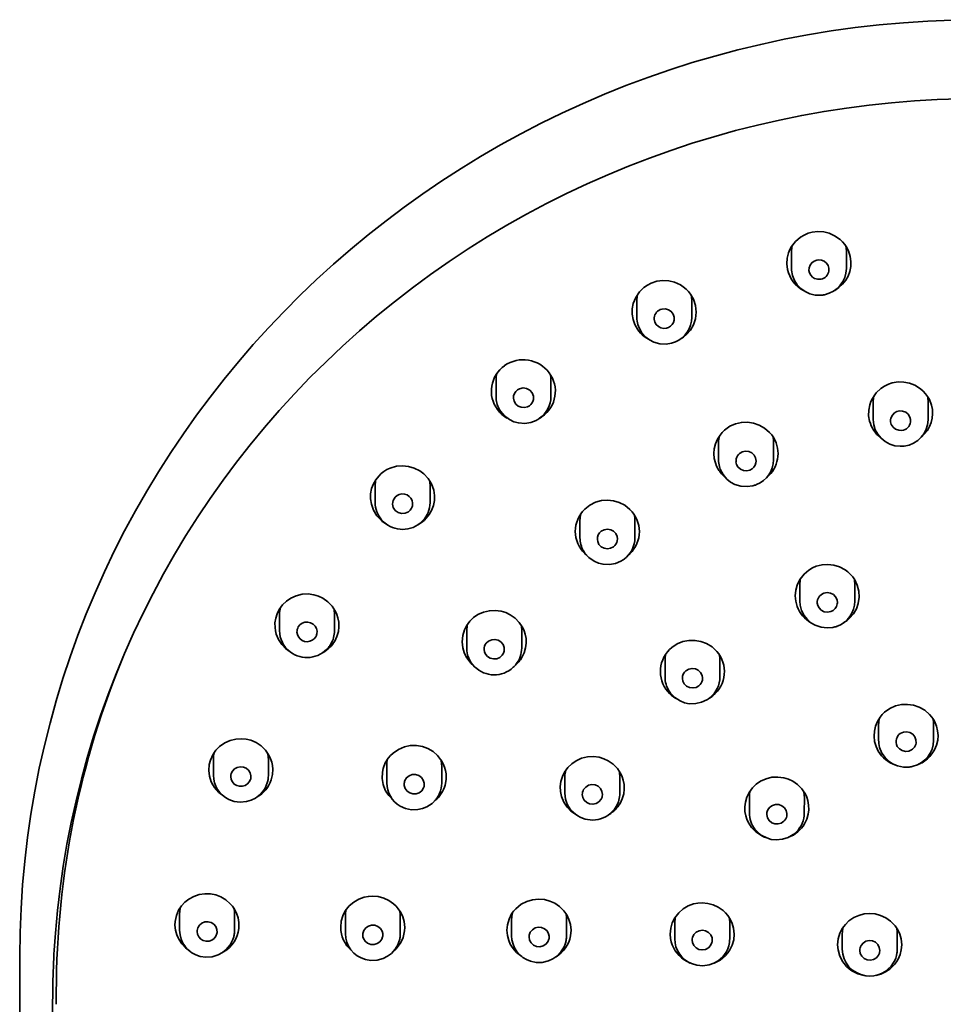
# Model space of a CAD drawing. Extents: x 161 to 484, y 6 to 1180.
# Drawn here: x 371 to 421, y 946 to 1000 of the extents above; entities that cross this region are included whole.
import ezdxf

# ---------------------------------------------------------------- set-up
doc = ezdxf.new("R2010")
doc.units = 0

msp = doc.modelspace()

# ---------------------------------------------------------------- linework, layer by layer
at = {"color": 7, "lineweight": 35}
for p, q in [((413.054, 986.279), (413.055, 987.18)), ((416.016, 987.506), (416.022, 987.48)), ((416.054, 986.277), (416.055, 987.173)), ((413.054, 986.279), (413.057, 986.184)), ((404.604, 983.604), (404.605, 984.507)), ((407.604, 983.602), (407.605, 984.495)), ((396.91, 979.276), (396.911, 980.181)), ((399.91, 979.273), (399.911, 980.164)), ((417.518, 978.023), (417.519, 978.972)), ((420.518, 978.021), (420.519, 978.967)), ((420.518, 978), (420.518, 978.021)), ((409.071, 975.818), (409.072, 976.768)), ((412.071, 975.815), (412.072, 976.759)), ((390.307, 973.483), (390.308, 974.39)), ((393.307, 973.48), (393.308, 974.37)), ((393.307, 973.466), (393.307, 973.48)), ((401.498, 971.557), (401.498, 972.51)), ((404.498, 971.555), (404.498, 972.496)), ((413.512, 968.094), (413.513, 968.994)), ((416.512, 968.091), (416.513, 968.987)), ((385.085, 966.479), (385.086, 967.388)), ((388.085, 966.477), (388.086, 967.364)), ((395.314, 965.532), (395.315, 966.487)), ((398.314, 965.529), (398.315, 966.469)), ((406.143, 963.948), (406.144, 964.851)), ((409.143, 963.946), (409.144, 964.84)), ((417.815, 960.484), (417.816, 961.351)), ((420.815, 960.482), (420.816, 961.346)), ((381.505, 959.783), (381.517, 959.831)), ((381.472, 958.57), (381.473, 959.48)), ((384.472, 958.568), (384.473, 959.455)), ((390.942, 958.152), (390.943, 959.108)), ((393.942, 958.15), (393.943, 959.088)), ((400.674, 957.597), (400.675, 958.502)), ((403.674, 957.594), (403.675, 958.487)), ((383.495, 958.336), (383.508, 958.383)), ((410.755, 956.513), (410.756, 957.381)), ((413.755, 956.51), (413.756, 957.373)), ((379.625, 950.102), (379.626, 951.012)), ((382.625, 950.101), (382.626, 950.987)), ((397.809, 951.061), (397.788, 950.964)), ((388.679, 950.821), (388.68, 950.878)), ((388.679, 949.922), (388.679, 950.821)), ((391.68, 950.858), (391.679, 950.82)), ((391.679, 949.92), (391.679, 950.82)), ((397.764, 949.806), (397.765, 950.712)), ((400.764, 949.805), (400.765, 950.697)), ((406.679, 949.633), (406.68, 950.503)), ((409.679, 949.632), (409.68, 950.493)), ((380.578, 950.089), (380.575, 950.036)), ((381.662, 949.92), (381.672, 949.977)), ((415.83, 949.071), (415.831, 949.92)), ((418.83, 949.07), (418.831, 949.916)), ((418.831, 949.918), (418.831, 949.916)), ((390.724, 949.783), (390.716, 949.739)), ((399.806, 949.645), (399.801, 949.623)), ((408.715, 949.446), (408.71, 949.426)), ((370.888, 946.39), (370.89, 948.66)), ((372.888, 946.719), (372.888, 946.243)), ((370.888, 946.345), (370.888, 946.39)), ((372.888, 946.243), (372.888, 946.199)), ((372.888, 946.199), (372.888, 946.055))]:
    msp.add_line(p, q, dxfattribs=at)
for points in [[(412.838, 986.217), (412.8, 986.527), (412.819, 986.836), (412.893, 987.13), (412.966, 987.306), (413.055, 987.469), (413.276, 987.753), (413.539, 987.977), (413.75, 988.102), (413.972, 988.195), (414.186, 988.253)], [(414.186, 988.253), (414.499, 988.29), (414.812, 988.271), (415.117, 988.196), (415.41, 988.066), (415.705, 987.859), (415.842, 987.728), (415.966, 987.578), (416.072, 987.417), (416.161, 987.24), (416.261, 986.926)], [(414.44, 986.735), (414.29, 986.68), (414.161, 986.585), (414.067, 986.459), (414.015, 986.311), (414.007, 986.158)], [(415.098, 986.133), (415.098, 986.288), (415.053, 986.436), (414.965, 986.566), (414.844, 986.666), (414.698, 986.727), (414.54, 986.746), (414.44, 986.735)], [(414.007, 986.158), (414.038, 986.026), (414.102, 985.906), (414.195, 985.805), (414.31, 985.73), (414.486, 985.68), (414.669, 985.686)], [(404.501, 983.203), (404.403, 983.479), (404.354, 983.77), (404.357, 984.065), (404.411, 984.352), (404.47, 984.528), (404.547, 984.694), (404.745, 984.989), (404.989, 985.228), (405.182, 985.362), (405.388, 985.468)], [(405.388, 985.468), (405.702, 985.571), (406.023, 985.614), (406.344, 985.597), (406.659, 985.523), (406.984, 985.376), (407.143, 985.273), (407.293, 985.149), (407.423, 985.017), (407.54, 984.867), (407.698, 984.59)], [(407.698, 984.59), (407.812, 984.246), (407.85, 983.883), (407.809, 983.523), (407.7, 983.195), (407.533, 982.905), (407.321, 982.661), (407.15, 982.519), (406.966, 982.401)], [(406.646, 983.442), (406.647, 983.617), (406.592, 983.782), (406.484, 983.922), (406.337, 984.021), (406.165, 984.067), (405.987, 984.058), (405.88, 984.025)], [(405.556, 983.497), (405.59, 983.346), (405.667, 983.211), (405.78, 983.103), (405.919, 983.031), (406.075, 983.001), (406.233, 983.015), (406.328, 983.046)], [(406.507, 982.188), (406.199, 982.136), (405.865, 982.152), (405.531, 982.245), (405.296, 982.365), (405.087, 982.523), (404.878, 982.757), (404.742, 982.989), (404.66, 983.204)], [(417.323, 977.921), (417.27, 978.223), (417.273, 978.528), (417.33, 978.824), (417.393, 979.004), (417.473, 979.172), (417.679, 979.471), (417.931, 979.711), (418.134, 979.848), (418.351, 979.953), (418.561, 980.022)], [(418.561, 980.022), (418.875, 980.074), (419.19, 980.068), (419.499, 980.005), (419.798, 979.888), (420.102, 979.696), (420.247, 979.57), (420.381, 979.426), (420.492, 979.275), (420.588, 979.109), (420.704, 978.807)], [(398.95, 979.107), (398.951, 979.299), (398.883, 979.479), (398.753, 979.625), (398.58, 979.716), (398.385, 979.742), (398.192, 979.698), (398.087, 979.64)], [(397.861, 979.183), (397.897, 979.013), (397.987, 978.864), (398.122, 978.751), (398.287, 978.685), (398.465, 978.674), (398.637, 978.719), (398.733, 978.773)], [(399.103, 977.971), (398.812, 977.859), (398.483, 977.807), (398.136, 977.83), (397.881, 977.899), (397.644, 978.011), (397.371, 978.214), (397.156, 978.468), (397.083, 978.589)], [(418.471, 977.898), (418.47, 977.999), (418.488, 978.099), (418.565, 978.257), (418.688, 978.383), (418.81, 978.451), (418.946, 978.486)], [(418.946, 978.486), (419.126, 978.48), (419.295, 978.417), (419.434, 978.305), (419.528, 978.154), (419.564, 978.021), (419.563, 977.882)], [(409.691, 977.646), (410.001, 977.783), (410.322, 977.857), (410.648, 977.87), (410.97, 977.824), (411.286, 977.718), (411.586, 977.549), (411.856, 977.314), (411.976, 977.172), (412.082, 977.013)], [(419.09, 977.423), (418.91, 977.429), (418.741, 977.492), (418.602, 977.604), (418.508, 977.754), (418.471, 977.898)], [(409.05, 975.305), (408.965, 975.471), (408.897, 975.648), (408.838, 975.896), (408.817, 976.152), (408.835, 976.408), (408.9, 976.683), (409.006, 976.938), (409.148, 977.166), (409.267, 977.311), (409.398, 977.439), (409.691, 977.646)], [(410.36, 976.244), (410.536, 976.284), (410.716, 976.266), (410.88, 976.192), (411.01, 976.071), (411.094, 975.916), (411.121, 975.743), (411.113, 975.658)], [(410.781, 975.254), (410.606, 975.214), (410.426, 975.232), (410.262, 975.306), (410.131, 975.427), (410.056, 975.56), (410.022, 975.708)], [(390.502, 974.93), (390.641, 975.064), (390.79, 975.18), (390.954, 975.28), (391.125, 975.36), (391.471, 975.461), (391.798, 975.49), (392.124, 975.459), (392.444, 975.367), (392.749, 975.211), (392.973, 975.042)], [(410.936, 974.391), (410.626, 974.348), (410.294, 974.373), (409.962, 974.474), (409.73, 974.6), (409.525, 974.763), (409.312, 975.018), (409.163, 975.31), (409.117, 975.455)], [(390.632, 972.508), (390.401, 972.757), (390.218, 973.056), (390.099, 973.397), (390.057, 973.677), (390.062, 973.961), (390.115, 974.239), (390.212, 974.499), (390.342, 974.728), (390.502, 974.93)], [(392.973, 975.042), (393.204, 974.793), (393.386, 974.494), (393.506, 974.153), (393.548, 973.873), (393.542, 973.588), (393.49, 973.311), (393.393, 973.05), (393.263, 972.821), (393.103, 972.62)], [(392.346, 973.308), (392.356, 973.448), (392.328, 973.585), (392.264, 973.712), (392.169, 973.818), (392.048, 973.895), (391.911, 973.94), (391.767, 973.948), (391.626, 973.919), (391.503, 973.86), (391.399, 973.773)], [(401.755, 973.115), (402.038, 973.339), (402.347, 973.494), (402.671, 973.584), (403.001, 973.612), (403.328, 973.579), (403.647, 973.485), (403.952, 973.328), (404.23, 973.105)], [(391.258, 973.398), (391.299, 973.211), (391.405, 973.049), (391.562, 972.935), (391.751, 972.881), (391.947, 972.896), (392.126, 972.978), (392.216, 973.055)], [(402.663, 971.914), (402.822, 971.996), (403, 972.024), (403.178, 971.995), (403.336, 971.91), (403.458, 971.782), (403.53, 971.621), (403.547, 971.505), (403.537, 971.388)], [(403.332, 971.063), (403.173, 970.981), (402.995, 970.953), (402.817, 970.982), (402.658, 971.067), (402.537, 971.195), (402.465, 971.356), (402.448, 971.467)], [(403.725, 970.271), (403.437, 970.151), (403.109, 970.091), (402.762, 970.105), (402.506, 970.168), (402.265, 970.274), (401.988, 970.47), (401.771, 970.71), (401.689, 970.837)], [(413.363, 967.802), (413.284, 968.09), (413.258, 968.387), (413.285, 968.682), (413.361, 968.964), (413.434, 969.134), (413.523, 969.291), (413.739, 969.567), (413.997, 969.786), (414.197, 969.905), (414.408, 969.996)], [(414.408, 969.996), (414.724, 970.076), (415.043, 970.097), (415.36, 970.06), (415.668, 969.966), (415.985, 969.8), (416.138, 969.687), (416.281, 969.554), (416.403, 969.414), (416.511, 969.257), (416.651, 968.969)], [(416.651, 968.969), (416.737, 968.64), (416.755, 968.301), (416.705, 967.968), (416.597, 967.667), (416.44, 967.4), (416.245, 967.172), (416.088, 967.036), (415.919, 966.922)], [(385.065, 967.637), (385.246, 967.889), (385.46, 968.094), (385.695, 968.255), (386, 968.39), (386.317, 968.466), (386.642, 968.482), (386.965, 968.439), (387.214, 968.363), (387.455, 968.248)], [(387.455, 968.248), (387.721, 968.061), (387.954, 967.822), (388.141, 967.532), (388.216, 967.364), (388.274, 967.186), (388.32, 966.937), (388.328, 966.682), (388.298, 966.429), (388.218, 966.156), (388.096, 965.905)], [(414.824, 968.528), (415.001, 968.561), (415.179, 968.535), (415.34, 968.454), (415.465, 968.328), (415.541, 968.169), (415.561, 967.995), (415.554, 967.936)], [(385.66, 965.322), (385.418, 965.499), (385.205, 965.723), (385.03, 965.989), (384.905, 966.292), (384.86, 966.473), (384.836, 966.658), (384.835, 966.909), (384.873, 967.157), (384.946, 967.394), (385.065, 967.637)], [(415.313, 966.653), (415.002, 966.623), (414.671, 966.661), (414.344, 966.777), (414.118, 966.912), (413.92, 967.084), (413.744, 967.308), (413.609, 967.573), (413.543, 967.794)], [(415.2, 967.521), (415.023, 967.489), (414.844, 967.514), (414.683, 967.595), (414.558, 967.722), (414.493, 967.845), (414.463, 967.981)], [(395.294, 966.736), (395.475, 966.988), (395.689, 967.194), (395.924, 967.355), (396.229, 967.491), (396.547, 967.567), (396.871, 967.584), (397.194, 967.541), (397.444, 967.465), (397.685, 967.35)], [(397.685, 967.35), (397.95, 967.165), (398.183, 966.926), (398.37, 966.637), (398.445, 966.469), (398.503, 966.291), (398.549, 966.042), (398.557, 965.787), (398.526, 965.534), (398.447, 965.261), (398.325, 965.009)], [(387.122, 966.295), (387.133, 966.448), (387.101, 966.597), (387.025, 966.731), (386.914, 966.84), (386.776, 966.913), (386.622, 966.944), (386.465, 966.933), (386.318, 966.878), (386.2, 966.792), (386.109, 966.678)], [(395.675, 964.575), (395.541, 964.699), (395.42, 964.839), (395.279, 965.05), (395.169, 965.285), (395.095, 965.539), (395.06, 965.871), (395.09, 966.204), (395.186, 966.521), (395.294, 966.736)], [(386.036, 966.4), (386.057, 966.262), (386.114, 966.134), (386.204, 966.024), (386.32, 965.941), (386.454, 965.89), (386.598, 965.875), (386.74, 965.896), (386.871, 965.953), (386.978, 966.036), (387.062, 966.142)], [(396.378, 965.789), (396.509, 965.909), (396.674, 965.981), (396.854, 965.998), (397.029, 965.956), (397.181, 965.862), (397.293, 965.726), (397.354, 965.562), (397.358, 965.387), (397.352, 965.354)], [(397.25, 965.137), (397.119, 965.017), (396.954, 964.945), (396.774, 964.929), (396.598, 964.97), (396.447, 965.064), (396.334, 965.2), (396.284, 965.32), (396.265, 965.449)], [(406.513, 965.555), (406.808, 965.749), (407.123, 965.877), (407.45, 965.941), (407.78, 965.944), (408.104, 965.887), (408.419, 965.769), (408.715, 965.586), (408.852, 965.47), (408.979, 965.336)], [(407.289, 964.29), (407.445, 964.379), (407.621, 964.415), (407.801, 964.393), (407.963, 964.315), (408.09, 964.192), (408.17, 964.035), (408.192, 963.907), (408.183, 963.778)], [(407.997, 963.469), (407.841, 963.379), (407.665, 963.344), (407.485, 963.366), (407.323, 963.444), (407.196, 963.567), (407.117, 963.724), (407.094, 963.859)], [(408.427, 962.694), (408.145, 962.562), (407.82, 962.488), (407.472, 962.487), (407.213, 962.539), (406.969, 962.635), (406.682, 962.819), (406.45, 963.057), (406.368, 963.173)], [(417.795, 959.89), (417.673, 960.142), (417.594, 960.416), (417.562, 960.702), (417.58, 960.989), (417.645, 961.263), (417.751, 961.518), (417.892, 961.746), (418.011, 961.89), (418.143, 962.019), (418.435, 962.226)], [(418.435, 962.226), (418.745, 962.363), (419.066, 962.437), (419.392, 962.45), (419.714, 962.405), (420.03, 962.299), (420.33, 962.131), (420.6, 961.898), (420.72, 961.756), (420.826, 961.598)], [(420.826, 961.598), (420.912, 961.432), (420.98, 961.256), (421.04, 961.009), (421.061, 960.754), (421.043, 960.499), (420.978, 960.224), (420.872, 959.97), (420.73, 959.742), (420.611, 959.598), (420.479, 959.469), (420.185, 959.262)], [(419.173, 960.933), (419.352, 960.951), (419.528, 960.91), (419.681, 960.816), (419.794, 960.679), (419.856, 960.515), (419.859, 960.333)], [(381.303, 959.403), (381.432, 959.695), (381.605, 959.947), (381.811, 960.155), (382.087, 960.347), (382.386, 960.479), (382.698, 960.554), (383.017, 960.571), (383.264, 960.545), (383.508, 960.484)], [(383.508, 960.484), (383.801, 960.358), (384.072, 960.178), (384.312, 959.944), (384.515, 959.645), (384.594, 959.475), (384.656, 959.294), (384.696, 959.108), (384.716, 958.916), (384.701, 958.615), (384.632, 958.322)], [(390.747, 958.946), (390.862, 959.249), (391.025, 959.513), (391.148, 959.658), (391.283, 959.786), (391.581, 959.99), (391.904, 960.125), (392.228, 960.192), (392.559, 960.198), (392.89, 960.141)], [(392.89, 960.141), (393.189, 960.032), (393.468, 959.868), (393.719, 959.648), (393.936, 959.363), (394.026, 959.198), (394.098, 959.02), (394.148, 958.837), (394.179, 958.648), (394.181, 958.343), (394.127, 958.041)], [(419.488, 959.024), (419.175, 959.02), (418.849, 959.087), (418.609, 959.187), (418.388, 959.329), (418.167, 959.537), (417.995, 959.785), (417.871, 960.086), (417.825, 960.312)], [(419.457, 959.898), (419.278, 959.881), (419.102, 959.922), (418.949, 960.016), (418.836, 960.153), (418.79, 960.256), (418.767, 960.366)], [(400.654, 958.75), (400.835, 959.001), (401.048, 959.207), (401.284, 959.368), (401.589, 959.504), (401.906, 959.58), (402.231, 959.597), (402.554, 959.555), (402.803, 959.48), (403.045, 959.366)], [(382.032, 957.424), (381.762, 957.632), (381.53, 957.898), (381.433, 958.052), (381.352, 958.219), (381.256, 958.519), (381.217, 958.839), (381.242, 959.163), (381.303, 959.403)], [(383.508, 958.383), (383.519, 958.547), (383.48, 958.707), (383.391, 958.848), (383.263, 958.956), (383.107, 959.021), (382.938, 959.036), (382.772, 959.001), (382.626, 958.918), (382.519, 958.805), (382.449, 958.667)], [(403.045, 959.366), (403.31, 959.181), (403.543, 958.943), (403.731, 958.654), (403.807, 958.486), (403.864, 958.309), (403.91, 958.061), (403.918, 957.806), (403.887, 957.553), (403.807, 957.28), (403.685, 957.029)], [(382.422, 958.5), (382.445, 958.349), (382.51, 958.211), (382.613, 958.096), (382.744, 958.014), (382.895, 957.971), (383.052, 957.972), (383.202, 958.015), (383.333, 958.098), (383.43, 958.207), (383.495, 958.336)], [(391.292, 957.207), (391.05, 957.46), (390.947, 957.607), (390.857, 957.768), (390.743, 958.073), (390.69, 958.403), (390.704, 958.741), (390.747, 958.946)], [(391.934, 958.289), (392.029, 958.438), (392.169, 958.549), (392.338, 958.61), (392.519, 958.614), (392.69, 958.562), (392.835, 958.458), (392.937, 958.315), (392.988, 958.148), (392.979, 957.966)], [(401.249, 956.44), (401.007, 956.616), (400.793, 956.838), (400.618, 957.104), (400.493, 957.406), (400.434, 957.678), (400.42, 957.959), (400.454, 958.239), (400.535, 958.507), (400.654, 958.75)], [(410.734, 957.63), (410.916, 957.881), (411.13, 958.087), (411.365, 958.248), (411.67, 958.385), (411.988, 958.461), (412.312, 958.479), (412.635, 958.438), (412.884, 958.363), (413.125, 958.25)], [(392.95, 957.879), (392.855, 957.729), (392.714, 957.618), (392.545, 957.557), (392.364, 957.553), (392.193, 957.605), (392.048, 957.709), (391.946, 957.852), (391.896, 958.02), (391.892, 958.079)], [(401.698, 957.796), (401.812, 957.932), (401.966, 958.024), (402.142, 958.063), (402.322, 958.044), (402.484, 957.971), (402.614, 957.85), (402.696, 957.695), (402.724, 957.522), (402.712, 957.413)], [(413.125, 958.25), (413.391, 958.066), (413.624, 957.828), (413.812, 957.54), (413.887, 957.373), (413.945, 957.195), (413.991, 956.947), (413.999, 956.692), (413.968, 956.439), (413.888, 956.166), (413.766, 955.914)], [(382.309, 957.251), (382.603, 957.145), (382.933, 957.1), (383.279, 957.131), (383.532, 957.206), (383.767, 957.323), (384.035, 957.532), (384.23, 957.768), (384.315, 957.914)], [(391.676, 956.888), (391.96, 956.76), (392.286, 956.69), (392.634, 956.694), (392.892, 956.75), (393.135, 956.848), (393.419, 957.036), (393.637, 957.263), (393.728, 957.395)], [(402.65, 957.26), (402.536, 957.125), (402.382, 957.032), (402.206, 956.993), (402.026, 957.012), (401.864, 957.086), (401.734, 957.207), (401.654, 957.354), (401.624, 957.518)], [(411.375, 955.294), (411.11, 955.478), (410.877, 955.716), (410.689, 956.004), (410.614, 956.172), (410.557, 956.349), (410.51, 956.597), (410.502, 956.852), (410.533, 957.105), (410.612, 957.378), (410.734, 957.63)], [(411.866, 956.823), (412.012, 956.925), (412.185, 956.975), (412.366, 956.969), (412.534, 956.905), (412.672, 956.793), (412.765, 956.643), (412.802, 956.493), (412.794, 956.34)], [(412.644, 956.065), (412.497, 955.963), (412.324, 955.912), (412.143, 955.919), (411.975, 955.983), (411.837, 956.095), (411.744, 956.244), (411.705, 956.427)], [(413.147, 955.33), (412.877, 955.174), (412.56, 955.073), (412.214, 955.043), (411.951, 955.072), (411.699, 955.147), (411.398, 955.305), (411.153, 955.515), (411.054, 955.631)], [(379.38, 950.586), (379.446, 950.904), (379.566, 951.193), (379.724, 951.435), (379.913, 951.64), (380.126, 951.807), (380.402, 951.956), (380.694, 952.053), (380.996, 952.098), (381.303, 952.09)], [(381.303, 952.09), (381.6, 952.031), (381.885, 951.923), (382.152, 951.763), (382.393, 951.553), (382.512, 951.415), (382.618, 951.262), (382.736, 951.035), (382.82, 950.787), (382.864, 950.523), (382.861, 950.202)], [(388.424, 950.273), (388.454, 950.593), (388.542, 950.891), (388.678, 951.159), (388.889, 951.429), (389.138, 951.645), (389.414, 951.805), (389.709, 951.911), (389.939, 951.955), (390.174, 951.969)], [(390.174, 951.969), (390.478, 951.941), (390.774, 951.861), (391.056, 951.73), (391.316, 951.546), (391.448, 951.422), (391.569, 951.282), (391.709, 951.071), (391.819, 950.834), (391.892, 950.576), (391.924, 950.252)], [(397.536, 950.403), (397.625, 950.716), (397.765, 950.995), (397.871, 951.144), (397.988, 951.278), (398.13, 951.408), (398.283, 951.52), (398.594, 951.68), (398.91, 951.773), (399.235, 951.805), (399.563, 951.778)], [(399.563, 951.778), (399.853, 951.701), (400.13, 951.575), (400.386, 951.399), (400.613, 951.173), (400.772, 950.949), (400.896, 950.694), (400.978, 950.414), (401.01, 950.107), (400.983, 949.795)], [(406.424, 949.898), (406.455, 950.218), (406.543, 950.517), (406.679, 950.785), (406.89, 951.056), (407.139, 951.272), (407.415, 951.433), (407.709, 951.539), (407.94, 951.584), (408.174, 951.599)], [(408.174, 951.599), (408.478, 951.572), (408.773, 951.494), (409.055, 951.363), (409.316, 951.181), (409.448, 951.058), (409.568, 950.918), (409.709, 950.707), (409.819, 950.471), (409.892, 950.213), (409.924, 949.887)], [(415.575, 949.315), (415.607, 949.636), (415.697, 949.936), (415.83, 950.197), (415.999, 950.423), (416.195, 950.613), (416.453, 950.791), (416.732, 950.918), (417.025, 950.994), (417.325, 951.019)], [(417.325, 951.019), (417.629, 950.992), (417.924, 950.914), (418.206, 950.784), (418.466, 950.602), (418.598, 950.479), (418.719, 950.339), (418.859, 950.129), (418.97, 949.892), (419.043, 949.634), (419.075, 949.31)], [(380.168, 948.97), (379.942, 949.142), (379.741, 949.355), (379.574, 949.608), (379.468, 949.845), (379.398, 950.102), (379.37, 950.372), (379.38, 950.586)], [(381.672, 949.977), (381.662, 950.147), (381.599, 950.305), (381.488, 950.436), (381.34, 950.526), (381.17, 950.567), (380.996, 950.554), (380.835, 950.488), (380.703, 950.376), (380.619, 950.242), (380.578, 950.089)], [(389.633, 949.923), (389.686, 950.091), (389.792, 950.233), (389.939, 950.335), (390.112, 950.385), (390.292, 950.377), (390.459, 950.314), (390.596, 950.201), (390.689, 950.052), (390.725, 949.921), (390.724, 949.783)], [(398.322, 948.662), (398.033, 948.887), (397.905, 949.026), (397.79, 949.181), (397.691, 949.351), (397.61, 949.536), (397.536, 949.813), (397.509, 950.104), (397.536, 950.403)], [(380.575, 950.036), (380.599, 949.88), (380.667, 949.736), (380.777, 949.619), (380.916, 949.538), (381.074, 949.5), (381.237, 949.509), (381.39, 949.564), (381.52, 949.661), (381.609, 949.781), (381.662, 949.92)], [(390.716, 949.739), (390.671, 949.615), (390.566, 949.472), (390.418, 949.37), (390.245, 949.321), (390.066, 949.328), (389.898, 949.392), (389.761, 949.504), (389.668, 949.653), (389.638, 949.752), (389.628, 949.855)], [(398.723, 949.831), (398.782, 949.996), (398.895, 950.134), (399.047, 950.23), (399.222, 950.272), (399.4, 950.257), (399.565, 950.187), (399.697, 950.068), (399.783, 949.915), (399.813, 949.782), (399.806, 949.645)], [(407.523, 948.31), (407.199, 948.479), (407.049, 948.59), (406.908, 948.719), (406.696, 948.984), (406.534, 949.3), (406.478, 949.475), (406.441, 949.657), (406.424, 949.898)], [(407.647, 949.703), (407.722, 949.863), (407.846, 949.991), (408.006, 950.073), (408.184, 950.1), (408.361, 950.07), (408.518, 949.986), (408.639, 949.857), (408.711, 949.697), (408.729, 949.572), (408.715, 949.446)], [(409.924, 949.887), (409.895, 949.579), (409.813, 949.289), (409.685, 949.027), (409.573, 948.864), (409.447, 948.717), (409.305, 948.587), (409.153, 948.475), (408.829, 948.308)], [(380.755, 948.677), (381.065, 948.633), (381.398, 948.656), (381.73, 948.756), (381.962, 948.881), (382.167, 949.044), (382.382, 949.3), (382.531, 949.59), (382.578, 949.735)], [(389.771, 948.506), (390.08, 948.454), (390.413, 948.469), (390.747, 948.561), (390.983, 948.68), (391.192, 948.837), (391.403, 949.072), (391.539, 949.302), (391.621, 949.517)], [(399.801, 949.623), (399.746, 949.479), (399.634, 949.341), (399.482, 949.245), (399.307, 949.204), (399.128, 949.218), (398.963, 949.289), (398.832, 949.407), (398.745, 949.56), (398.714, 949.74)], [(398.794, 948.41), (399.1, 948.345), (399.434, 948.345), (399.772, 948.423), (400.012, 948.532), (400.229, 948.68), (400.458, 948.915), (400.631, 949.199), (400.687, 949.341)], [(408.71, 949.426), (408.635, 949.266), (408.512, 949.138), (408.352, 949.055), (408.173, 949.029), (407.996, 949.059), (407.839, 949.143), (407.718, 949.272), (407.646, 949.431), (407.628, 949.565)], [(417.03, 947.63), (416.683, 947.725), (416.357, 947.891), (416.206, 948.002), (416.064, 948.13), (415.858, 948.384), (415.698, 948.686), (415.6, 949.027), (415.575, 949.315)], [(416.854, 949.271), (416.968, 949.406), (417.122, 949.499), (417.298, 949.538), (417.477, 949.519), (417.64, 949.445), (417.77, 949.324), (417.852, 949.169), (417.88, 948.997), (417.867, 948.888)], [(419.075, 949.31), (419.052, 949.033), (418.986, 948.77), (418.881, 948.528), (418.785, 948.37), (418.676, 948.225), (418.424, 947.982), (418.184, 947.824), (417.927, 947.709), (417.658, 947.636)], [(407.587, 948.282), (407.886, 948.191), (408.218, 948.163), (408.562, 948.211), (408.811, 948.299), (409.039, 948.428), (409.298, 948.654), (409.487, 948.914), (409.555, 949.047)], [(417.806, 948.735), (417.692, 948.599), (417.538, 948.507), (417.362, 948.468), (417.182, 948.487), (417.02, 948.56), (416.89, 948.681), (416.81, 948.829), (416.78, 948.993)]]:
    msp.add_lwpolyline(points, dxfattribs=at)
for centre, radius, start, end in [((414.502, 987.179), 1.447, 165.651, 179.9485), ((414.606, 987.174), 1.449, 359.9535, 12.2152), ((414.601, 986.567), 1.699, 298.6069, 12.1766), ((414.52, 986.585), 1.722, 192.3681, 241.6298), ((414.564, 986.218), 0.541, 281.1289, 350.8571), ((406.05, 984.506), 1.445, 165.6846, 179.9487), ((406.157, 984.496), 1.448, 359.9542, 13.2703), ((414.554, 986.339), 1.53, 273.5633, 281.6976), ((406.088, 983.532), 0.534, 112.86, 183.813), ((406.047, 983.603), 1.442, 179.9666, 196.0511), ((406.114, 983.544), 0.542, 293.2357, 349.1734), ((406.137, 983.611), 1.468, 293.0277, 359.6306), ((406.077, 983.917), 1.73, 204.4008, 240.9499), ((406.106, 983.655), 1.521, 285.2722, 293.4465), ((398.398, 979.51), 1.775, 36.6863, 125.1491), ((398.346, 979.575), 1.691, 124.9791, 216.629), ((398.353, 980.18), 1.442, 165.5895, 179.9517), ((398.462, 979.56), 1.692, 305.023, 36.6259), ((398.464, 980.165), 1.447, 359.9587, 13.2081), ((398.394, 979.203), 0.534, 125.0969, 182.1088), ((398.355, 979.275), 1.445, 179.979, 208.3194), ((398.417, 979.216), 0.544, 305.4739, 348.3739), ((398.45, 979.279), 1.46, 305.033, 359.7467), ((418.962, 978.97), 1.443, 166.1443, 179.9486), ((419.075, 978.968), 1.444, 359.956, 12.8531), ((398.393, 979.601), 1.744, 216.3944, 240.1391), ((419.068, 978.364), 1.696, 309.5793, 15.146), ((398.419, 979.313), 1.506, 297.0459, 305.2885), ((398.416, 979.612), 1.761, 299.2278, 305.304), ((418.97, 978.373), 1.708, 195.3324, 231.3538), ((419.024, 977.965), 0.546, 276.886, 351.2682), ((410.512, 976.767), 1.441, 165.7671, 179.9574), ((410.629, 976.154), 1.688, 309.302, 30.5845), ((410.629, 976.76), 1.443, 359.9605, 13.1973), ((410.558, 975.744), 0.537, 111.5774, 183.8312), ((419.018, 978.085), 1.532, 269.1794, 277.3074), ((410.516, 975.817), 1.445, 179.972, 194.4934), ((410.603, 975.825), 1.469, 291.5375, 359.6053), ((410.538, 976.178), 1.725, 210.4148, 230.9343), ((410.582, 975.755), 0.54, 291.7015, 349.5628), ((391.746, 974.389), 1.438, 165.6893, 179.9511), ((391.864, 974.371), 1.444, 359.9568, 13.1605), ((410.573, 975.87), 1.523, 283.806, 291.9735), ((391.795, 973.409), 0.537, 137.4758, 181.2505), ((391.759, 973.484), 1.451, 180.042, 220.5109), ((391.817, 973.42), 0.54, 317.5639, 348.02), ((391.855, 973.484), 1.453, 317.1224, 359.3007), ((402.931, 971.904), 1.688, 134.1503, 225.8899), ((403.056, 971.893), 1.687, 314.1162, 45.9168), ((391.809, 973.832), 1.772, 228.382, 239.2617), ((391.808, 973.535), 1.523, 220.7668, 308.7975), ((391.833, 973.792), 1.728, 299.136, 317.2913), ((391.827, 973.505), 1.488, 308.9235, 317.2522), ((402.937, 972.509), 1.439, 165.7168, 179.9457), ((403.057, 972.497), 1.442, 359.9557, 13.2186), ((402.979, 971.487), 0.531, 126.5424, 182.2489), ((402.943, 971.557), 1.446, 179.9847, 209.8474), ((403.019, 971.488), 0.528, 306.4389, 349.1038), ((403.039, 971.561), 1.459, 306.5381, 359.7678), ((402.996, 971.953), 1.77, 225.4874, 230.3588), ((403.007, 971.593), 1.504, 298.5243, 306.7769), ((403.008, 971.935), 1.751, 309.6457, 314.2961), ((414.95, 968.993), 1.438, 165.9954, 179.9427), ((415.074, 968.988), 1.439, 359.9546, 13.0781), ((414.999, 968.02), 0.538, 109.0695, 184.1405), ((386.52, 967.386), 1.434, 165.7552, 179.9397), ((386.646, 967.365), 1.44, 359.947, 13.0469), ((414.973, 968.404), 1.719, 200.4917, 240.1737), ((414.953, 968.092), 1.441, 179.9614, 191.9583), ((415.021, 968.032), 0.541, 289.2436, 349.7806), ((386.57, 966.408), 0.535, 149.6946, 180.8658), ((396.749, 966.485), 1.434, 165.7612, 179.9529), ((396.876, 966.47), 1.439, 359.9389, 13.0783), ((415.013, 968.148), 1.525, 281.3643, 289.5217), ((386.544, 966.482), 1.459, 180.1515, 232.6164), ((386.606, 966.41), 0.528, 329.5852, 347.5133), ((386.639, 966.479), 1.446, 329.298, 359.9316), ((386.585, 966.53), 1.522, 232.475, 320.5259), ((386.628, 966.774), 1.706, 299.2673, 329.3604), ((386.606, 966.498), 1.485, 320.9717, 329.2974), ((396.768, 965.534), 1.454, 180.0477, 225.0629), ((396.783, 965.466), 0.519, 141.4569, 181.9187), ((396.864, 965.532), 1.45, 321.6771, 359.8608), ((407.576, 964.245), 1.686, 129.0478, 220.7344), ((420.993, 946.66), 48.106, 157.2866, 179.9305), ((396.85, 965.458), 0.513, 321.311, 348.2788), ((396.856, 965.878), 1.706, 309.4467, 329.4104), ((407.579, 964.85), 1.435, 165.7779, 179.9557), ((407.707, 964.236), 1.682, 308.9068, 40.862), ((407.707, 964.841), 1.437, 359.9629, 13.1979), ((396.814, 965.584), 1.523, 225.1774, 313.1754), ((396.839, 965.549), 1.48, 313.4097, 321.7722), ((407.59, 963.948), 1.447, 179.999, 212.3922), ((407.622, 963.879), 0.529, 129.0251, 182.1187), ((407.686, 963.951), 1.457, 309.0481, 359.8114), ((407.667, 963.878), 0.526, 308.9037, 349.0528), ((407.622, 964.277), 1.743, 220.5419, 239.4952), ((407.655, 963.98), 1.5, 300.9921, 309.262), ((407.652, 964.285), 1.755, 300.8236, 309.2824), ((419.25, 961.35), 1.434, 165.9233, 179.9455), ((419.382, 961.348), 1.434, 359.9419, 13.1425), ((419.304, 960.41), 0.539, 104.0574, 184.7217), ((419.256, 960.483), 1.441, 179.9563, 186.8286), ((419.323, 960.425), 0.544, 284.3155, 350.3124), ((382.902, 959.479), 1.429, 167.7085, 179.9498), ((383.036, 959.456), 1.436, 359.9545, 12.9271), ((419.288, 960.776), 1.736, 210.6799, 250.7722), ((392.372, 959.107), 1.43, 165.7295, 179.9469), ((392.508, 959.089), 1.435, 359.9548, 12.936), ((419.315, 960.543), 1.529, 276.487, 284.6282), ((419.312, 960.812), 1.779, 290.7495, 299.4131), ((382.937, 958.577), 1.466, 180.2526, 244.6368), ((382.947, 958.503), 0.524, 161.8138, 180.3628), ((383.03, 958.569), 1.442, 341.5485, 359.9456), ((402.105, 958.5), 1.431, 165.8081, 179.9474), ((402.241, 958.488), 1.434, 359.9547, 13.1638), ((383.027, 958.859), 1.692, 299.5946, 341.4893), ((383.019, 958.572), 1.453, 333.0593, 341.5543), ((392.405, 958.158), 1.463, 180.2014, 240.1386), ((392.398, 958.087), 0.506, 156.5052, 180.8755), ((392.49, 958.079), 0.502, 336.4458, 346.921), ((392.504, 958.487), 1.684, 309.4384, 344.6393), ((392.499, 958.151), 1.443, 336.947, 359.9384), ((392.484, 958.157), 1.458, 328.4958, 336.9644), ((402.132, 957.601), 1.459, 180.1549, 232.6163), ((402.137, 957.532), 0.513, 148.9553, 181.514), ((402.217, 957.523), 0.507, 328.8437, 347.5583), ((402.228, 957.597), 1.446, 329.2981, 359.9114), ((412.186, 957.38), 1.431, 165.8165, 179.9477), ((412.323, 957.374), 1.433, 359.9543, 13.1723), ((402.213, 957.901), 1.711, 300.7245, 329.3558), ((402.195, 957.616), 1.485, 320.9717, 329.2974), ((402.174, 957.649), 1.522, 232.475, 320.5259), ((412.204, 956.513), 1.45, 180.018, 217.47), ((412.231, 956.445), 0.525, 133.9913, 181.9893), ((412.283, 956.44), 0.521, 313.8478, 348.8449), ((412.301, 956.514), 1.454, 314.0896, 359.828), ((412.282, 956.796), 1.726, 290.7165, 329.2861), ((412.253, 956.844), 1.782, 240.474, 249.7105), ((412.271, 956.539), 1.492, 305.9428, 314.249), ((381.05, 951.011), 1.424, 165.776, 180.0028), ((381.194, 950.987), 1.432, 0.0134, 12.8932), ((390.105, 950.877), 1.425, 165.792, 180.0014), ((390.248, 950.858), 1.431, 0.01, 12.9296), ((399.19, 950.711), 1.425, 169.7422, 180.0009), ((399.335, 950.697), 1.43, 0.0102, 12.9518), ((408.106, 950.502), 1.426, 165.7915, 179.998), ((408.25, 950.493), 1.429, 0.0086, 13.0078), ((420.819, 946.167), 48.131, 175.4901, 179.928), ((381.189, 950.387), 1.683, 299.985, 353.6822), ((381.182, 950.101), 1.443, 345.2974, 353.8421), ((381.184, 950.101), 1.441, 353.8485, 359.9998), ((390.12, 950.28), 1.696, 180.226, 229.5456), ((390.126, 949.852), 0.498, 171.7811, 179.5696), ((390.251, 950.254), 1.673, 309.5129, 359.9332), ((390.239, 949.92), 1.44, 352.3076, 359.9469), ((417.258, 949.919), 1.427, 166.1094, 179.9963), ((417.401, 949.915), 1.429, 0.0916, 12.877), ((390.235, 949.921), 1.444, 343.7631, 352.3035), ((399.212, 949.737), 0.499, 169.2215, 179.7262), ((399.32, 950.1), 1.691, 301.0448, 349.6036), ((399.319, 949.806), 1.445, 341.2085, 349.7403), ((399.324, 949.805), 1.44, 349.7442, 359.9997), ((408.146, 949.641), 1.469, 180.3423, 247.6226), ((408.129, 949.566), 0.501, 164.1164, 180.1487), ((408.233, 949.632), 1.445, 344.6469, 359.925), ((408.229, 949.634), 1.45, 336.1104, 344.6206), ((417.293, 949.006), 0.513, 148.9553, 181.514), ((417.372, 948.997), 0.507, 328.8437, 347.5583), ((417.381, 949.072), 1.449, 329.3195, 351.4154), ((417.39, 949.07), 1.44, 351.4426, 0.0004), ((417.334, 949.111), 1.511, 261.608, 328.9452), ((420.95, 946.364), 50.063, 180.0225, 202.9516)]:
    msp.add_arc(centre, radius, start, end, dxfattribs=at)
for centre, major_axis, ratio, start_param, end_param in [((423.394, 948.61), (52.504, -0.138), 0.976322, 1.577196, 3.143306), ((423.387, 946.165), (50.7, -0.041), 0.974269, 1.494864, 3.065681), ((414.554, 986.278), (1.5, 0.005), 0.979496, 3.202367, 4.772295), ((414.554, 986.278), (1.5, -0.008), 0.979494, 4.926397, 6.287881), ((419.018, 978.022), (1.5, 0.005), 0.979494, 3.137147, 4.694), ((419.018, 978.022), (1.5, -0.008), 0.979493, 4.848347, 6.273927), ((415.011, 968.092), (1.5, -0.008), 0.979499, 5.065128, 6.287477), ((419.315, 960.484), (1.5, -0.008), 0.979495, 4.978458, 6.287852), ((381.125, 950.101), (1.5, 0.006), 0.979494, 3.138007, 4.459531), ((390.179, 949.921), (1.5, 0.006), 0.979495, 3.138024, 4.43349), ((399.265, 949.805), (1.5, 0.005), 0.979497, 3.137228, 4.39014), ((417.33, 949.07), (1.5, 0.006), 0.979493, 3.1379, 4.563623), ((423.388, 946.165), (50.7, -0.045), 0.97437, 3.141235, 4.614466)]:
    msp.add_ellipse(centre, major_axis=major_axis, ratio=ratio, start_param=start_param, end_param=end_param, dxfattribs=at)

doc.saveas('drawing.dxf')
